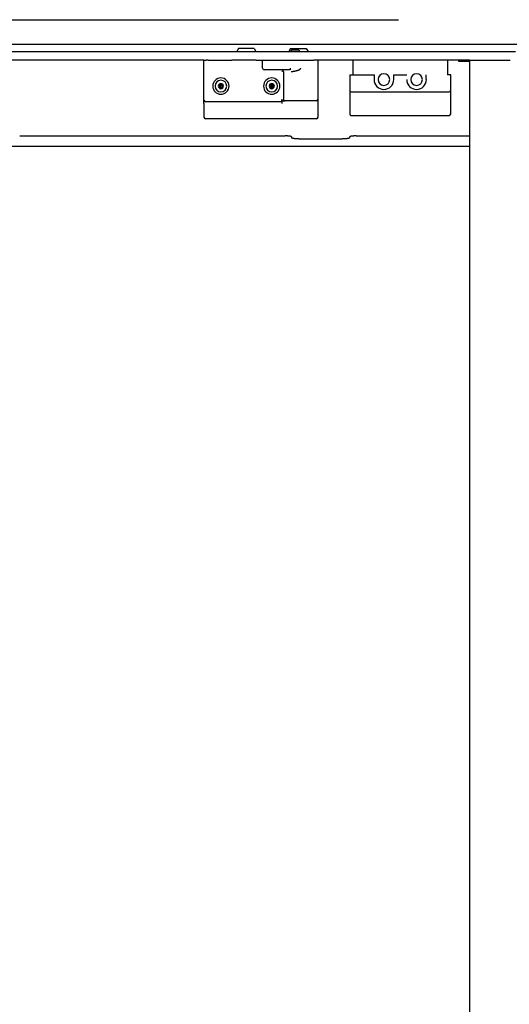
# Model space of a CAD drawing. Extents: x -57 to 354, y -38 to 248.
# Drawn here: x 70 to 72, y 87 to 92 of the extents above; entities that cross this region are included whole.
import ezdxf

# ---------------------------------------------------------------- set-up
doc = ezdxf.new("R2010")
doc.units = 0
doc.header["$MEASUREMENT"] = 0
doc.linetypes.add('CENTER1', pattern=[10, 6.25, -1.25, 1.25, -1.25])
for name, color, linetype in [('_9-0_中心線', 7, 'CONTINUOUS'), ('_9-3_野縁', 7, 'CONTINUOUS'), ('_9-A_クリップ', 7, 'CONTINUOUS')]:
    doc.layers.add(name, color=color, linetype=linetype)

msp = doc.modelspace()

# ---------------------------------------------------------------- linework, layer by layer
at = {"layer": '_9-0_中心線', "color": 4, "linetype": 'CENTER1'}
msp.add_line((-14.4529, 92.3316), (120.1117, 92.3316), dxfattribs=at)
at = {"layer": '_9-3_野縁', "color": 2, "linetype": 'Continuous'}
msp.add_line((55.6721, 92.2066), (75.4221, 92.2066), dxfattribs=at)
at = {"layer": '_9-A_クリップ', "color": 7, "linetype": 'Continuous'}
for p, q in [((70.9745, 92.1683), (68.704, 92.1683)), ((71.0732, 92.1683), (70.9745, 92.1683)), ((70.9841, 92.1848), (70.9753, 92.1702)), ((71.0636, 92.1848), (70.9841, 92.1848)), ((71.0636, 92.1848), (71.0723, 92.1702)), ((71.2393, 92.1683), (71.0732, 92.1683)), ((71.338, 92.1683), (71.2393, 92.1683)), ((71.2489, 92.1848), (71.2402, 92.1702)), ((71.2539, 92.1766), (71.2456, 92.1683)), ((71.2489, 92.1848), (71.3284, 92.1848)), ((71.2903, 92.1766), (71.2539, 92.1766)), ((71.2903, 92.1766), (71.2986, 92.1683)), ((71.3284, 92.1848), (71.3371, 92.1702)), ((72.3902, 92.1683), (71.338, 92.1683)), ((70.8086, 92.1269), (68.9912, 92.1269)), ((70.8086, 92.1269), (70.8169, 92.1269)), ((70.8086, 92.1269), (70.8169, 92.1269)), ((70.8086, 91.9233), (70.8086, 92.1269)), ((70.8169, 92.1269), (70.8206, 92.1269)), ((70.8169, 92.1269), (70.8206, 92.1269)), ((70.8302, 92.1269), (70.8206, 92.1269)), ((70.8302, 92.1269), (70.8206, 92.1269)), ((70.8302, 92.1269), (70.8351, 92.1269)), ((70.8302, 92.1269), (70.8351, 92.1269)), ((70.8351, 92.1269), (70.9245, 92.1269)), ((70.8351, 92.1269), (70.9245, 92.1269)), ((70.8351, 92.1269), (70.9245, 92.1269)), ((70.9245, 92.1269), (70.9402, 92.1269)), ((70.9245, 92.1269), (70.9402, 92.1269)), ((70.9245, 92.1269), (70.9402, 92.1269)), ((70.9402, 92.1269), (70.9485, 92.1269)), ((70.9402, 92.1269), (70.9485, 92.1269)), ((70.9402, 92.1269), (70.9485, 92.1269)), ((70.9485, 92.1269), (70.951, 92.1269)), ((70.9485, 92.1269), (70.951, 92.1269)), ((70.9485, 92.1269), (70.951, 92.1269)), ((70.9568, 92.1269), (70.951, 92.1269)), ((70.9568, 92.1269), (70.951, 92.1269)), ((70.9568, 92.1269), (70.951, 92.1269)), ((70.9593, 92.1269), (70.9568, 92.1269)), ((70.9593, 92.1269), (70.9568, 92.1269)), ((70.9593, 92.1269), (70.9568, 92.1269)), ((70.9742, 92.1269), (70.9593, 92.1269)), ((70.9742, 92.1269), (70.9593, 92.1269)), ((70.9742, 92.1269), (70.9593, 92.1269)), ((71.0238, 92.1269), (70.9742, 92.1269)), ((71.0238, 92.1269), (70.9742, 92.1269)), ((71.0735, 92.1269), (71.0238, 92.1269)), ((71.0735, 92.1269), (71.0238, 92.1269)), ((71.0735, 92.1269), (71.0884, 92.1269)), ((71.0735, 92.1269), (71.0884, 92.1269)), ((71.0735, 92.1269), (71.0884, 92.1269)), ((71.0884, 92.1269), (71.09, 92.1269)), ((71.0884, 92.1269), (71.09, 92.1269)), ((71.0884, 92.1269), (71.09, 92.1269)), ((71.09, 92.1269), (71.0909, 92.1269)), ((71.09, 92.1269), (71.0909, 92.1269)), ((71.09, 92.1269), (71.0909, 92.1269)), ((71.0909, 92.1269), (71.0967, 92.1269)), ((71.0909, 92.1269), (71.0967, 92.1269)), ((71.0909, 92.1269), (71.0967, 92.1269)), ((71.0967, 92.1269), (71.0991, 92.1269)), ((71.0967, 92.1269), (71.0991, 92.1269)), ((71.0967, 92.1269), (71.0991, 92.1269)), ((71.0991, 92.1269), (71.1066, 92.1269)), ((71.0991, 92.1269), (71.1066, 92.1269)), ((71.0991, 92.1269), (71.1066, 92.1269)), ((71.1066, 92.1269), (71.1074, 92.1269)), ((71.1066, 92.1269), (71.1074, 92.1269)), ((71.1066, 92.0855), (71.1066, 92.1269)), ((71.1066, 92.1269), (71.1074, 92.1269)), ((71.1074, 92.1269), (71.1397, 92.1269)), ((71.1074, 92.1269), (71.1397, 92.1269)), ((71.1074, 92.1269), (71.1397, 92.1269)), ((71.1397, 92.1269), (71.1968, 92.1269)), ((71.1397, 92.1269), (71.1968, 92.1269)), ((71.1397, 92.1269), (71.1968, 92.1269)), ((71.1968, 92.1269), (71.2051, 92.1269)), ((71.1968, 92.1269), (71.2051, 92.1269)), ((71.1968, 92.1269), (71.2051, 92.1269)), ((71.2051, 92.1269), (71.2307, 92.1269)), ((71.2051, 92.1269), (71.2307, 92.1269)), ((71.2051, 92.1269), (71.2307, 92.1269)), ((71.2307, 92.1269), (71.2374, 92.1269)), ((71.2307, 92.1269), (71.2374, 92.1269)), ((71.2307, 92.1269), (71.2374, 92.1269)), ((71.2374, 92.1269), (71.239, 92.1269)), ((71.2374, 92.1269), (71.239, 92.1269)), ((71.2374, 92.1269), (71.239, 92.1269)), ((71.239, 92.1269), (71.3003, 92.1269)), ((71.239, 92.1269), (71.3003, 92.1269)), ((71.239, 92.1269), (71.3003, 92.1269)), ((71.3003, 92.1269), (71.3069, 92.1269)), ((71.3003, 92.1269), (71.3069, 92.1269)), ((71.3003, 92.1269), (71.3069, 92.1269)), ((71.3069, 92.1269), (71.3383, 92.1269)), ((71.3069, 92.1269), (71.3383, 92.1269)), ((71.3069, 92.1269), (71.3383, 92.1269)), ((71.3383, 92.1269), (71.3466, 92.1269)), ((71.3383, 92.1269), (71.3466, 92.1269)), ((71.3383, 92.1269), (71.3466, 92.1269)), ((71.3466, 92.1269), (71.3615, 92.1269)), ((71.3466, 92.1269), (71.3615, 92.1269)), ((71.3466, 92.1269), (71.3615, 92.1269)), ((71.3615, 92.1269), (71.3665, 92.1269)), ((71.3615, 92.1269), (71.3665, 92.1269)), ((71.3751, 92.1269), (71.3665, 92.1269)), ((71.3751, 92.1269), (71.3665, 92.1269)), ((71.388, 92.1269), (71.3751, 92.1269)), ((71.388, 92.1269), (71.3751, 92.1269)), ((71.5651, 92.1269), (71.388, 92.1269)), ((71.388, 91.9283), (71.388, 92.1269)), ((71.5651, 92.1269), (71.5651, 92.0524)), ((71.633, 92.1269), (71.5651, 92.1269)), ((71.6793, 92.1269), (71.633, 92.1269)), ((71.9309, 92.1269), (71.6793, 92.1269)), ((71.9309, 92.1269), (71.6793, 92.1269)), ((71.9773, 92.1269), (71.9309, 92.1269)), ((71.9773, 92.1269), (71.9309, 92.1269)), ((72.0451, 92.1269), (71.9773, 92.1269)), ((72.0451, 92.1269), (71.9773, 92.1269)), ((72.0451, 92.1269), (72.0451, 92.0524)), ((72.1031, 92.1269), (72.0451, 92.1269)), ((72.156, 92.1269), (72.1031, 92.1269)), ((72.1031, 92.1186), (72.1031, 92.1269)), ((72.156, 92.1186), (72.1031, 92.1186)), ((72.156, 92.1269), (72.3497, 92.1269)), ((72.156, 92.1269), (72.156, 82.5363)), ((72.156, 92.1269), (72.3497, 92.1269)), ((72.3497, 92.1269), (72.3547, 92.1269)), ((72.3497, 92.1269), (72.3547, 92.1269)), ((72.3547, 92.1269), (72.3629, 92.1269)), ((72.3547, 92.1269), (72.3629, 92.1269)), ((71.1397, 92.0772), (71.1149, 92.0772)), ((71.2042, 92.0772), (71.1397, 92.0772)), ((71.2464, 92.0772), (71.2042, 92.0772)), ((71.2042, 92.069), (71.2101, 92.0748)), ((71.2125, 92.069), (71.2125, 91.9283)), ((71.2464, 92.0855), (71.2464, 92.0772)), ((71.251, 92.069), (71.2538, 92.069)), ((71.2538, 92.069), (71.2539, 92.0691)), ((71.2539, 92.0691), (71.2566, 92.0691)), ((71.2566, 92.0691), (71.2567, 92.0693)), ((71.2567, 92.0693), (71.2584, 92.0693)), ((71.2584, 92.0693), (71.2585, 92.0695)), ((71.2585, 92.0695), (71.2599, 92.0695)), ((71.2599, 92.0695), (71.26, 92.0696)), ((71.26, 92.0696), (71.2612, 92.0696)), ((71.2612, 92.0696), (71.2613, 92.0698)), ((71.2613, 92.0698), (71.2625, 92.0698)), ((71.2625, 92.0698), (71.2626, 92.07)), ((71.2626, 92.07), (71.2637, 92.07)), ((71.2637, 92.07), (71.2638, 92.0701)), ((71.2638, 92.0701), (71.2647, 92.0701)), ((71.2647, 92.0701), (71.2648, 92.0703)), ((71.2648, 92.0703), (71.2658, 92.0703)), ((71.2658, 92.0703), (71.2659, 92.0705)), ((71.2659, 92.0705), (71.2668, 92.0705)), ((71.2668, 92.0705), (71.2669, 92.0706)), ((71.2669, 92.0706), (71.2677, 92.0706)), ((71.2677, 92.0706), (71.2678, 92.0708)), ((71.2678, 92.0708), (71.2686, 92.0708)), ((71.2686, 92.0708), (71.2687, 92.071)), ((71.2687, 92.071), (71.2695, 92.071)), ((71.2695, 92.071), (71.2696, 92.0711)), ((71.2696, 92.0711), (71.2703, 92.0711)), ((71.2703, 92.0711), (71.2705, 92.0713)), ((71.2705, 92.0713), (71.2711, 92.0713)), ((71.2711, 92.0713), (71.2712, 92.0714)), ((71.2712, 92.0714), (71.2719, 92.0714)), ((71.2719, 92.0714), (71.272, 92.0716)), ((71.272, 92.0716), (71.2727, 92.0716)), ((71.2727, 92.0716), (71.2728, 92.0718)), ((71.2728, 92.0718), (71.2734, 92.0718)), ((71.2734, 92.0718), (71.2735, 92.0719)), ((71.2735, 92.0719), (71.2742, 92.0719)), ((71.2742, 92.0719), (71.2743, 92.0721)), ((71.2743, 92.0721), (71.2749, 92.0721)), ((71.2749, 92.0721), (71.275, 92.0723)), ((71.275, 92.0723), (71.2756, 92.0723)), ((71.2756, 92.0723), (71.2757, 92.0724)), ((71.2757, 92.0724), (71.2763, 92.0724)), ((71.2763, 92.0724), (71.2764, 92.0726)), ((71.2764, 92.0726), (71.2769, 92.0726)), ((71.2769, 92.0726), (71.2771, 92.0728)), ((71.2771, 92.0728), (71.2776, 92.0728)), ((71.2776, 92.0728), (71.2777, 92.0729)), ((71.2777, 92.0729), (71.2783, 92.0729)), ((71.2783, 92.0729), (71.2784, 92.0731)), ((71.2784, 92.0731), (71.2789, 92.0731)), ((71.2789, 92.0731), (71.279, 92.0733)), ((71.279, 92.0733), (71.2795, 92.0733)), ((71.2795, 92.0733), (71.2796, 92.0734)), ((71.2796, 92.0734), (71.2801, 92.0734)), ((71.2801, 92.0734), (71.2802, 92.0736)), ((71.2802, 92.0736), (71.2806, 92.0736)), ((71.2806, 92.0736), (71.2808, 92.0738)), ((71.2808, 92.0738), (71.2813, 92.0738)), ((71.2813, 92.0738), (71.2814, 92.0739)), ((71.2814, 92.0739), (71.2818, 92.0739)), ((71.2818, 92.0739), (71.2819, 92.0741)), ((71.2819, 92.0741), (71.2824, 92.0741)), ((71.2824, 92.0741), (71.2825, 92.0743)), ((71.2825, 92.0743), (71.2829, 92.0743)), ((71.2829, 92.0743), (71.283, 92.0744)), ((71.283, 92.0744), (71.2835, 92.0744)), ((71.2835, 92.0744), (71.2836, 92.0746)), ((71.2836, 92.0746), (71.284, 92.0746)), ((71.284, 92.0746), (71.2841, 92.0748)), ((71.2841, 92.0748), (71.2845, 92.0748)), ((71.2845, 92.0748), (71.2846, 92.0749)), ((71.2846, 92.0749), (71.285, 92.0749)), ((71.285, 92.0749), (71.2851, 92.0751)), ((71.2851, 92.0751), (71.2855, 92.0751)), ((71.2855, 92.0751), (71.2856, 92.0753)), ((71.2856, 92.0753), (71.2859, 92.0753)), ((71.2859, 92.0753), (71.286, 92.0754)), ((71.286, 92.0754), (71.2864, 92.0754)), ((71.2864, 92.0754), (71.2866, 92.0756)), ((71.2866, 92.0756), (71.2869, 92.0756)), ((71.2869, 92.0756), (71.287, 92.0758)), ((71.287, 92.0758), (71.2873, 92.0758)), ((71.2873, 92.0758), (71.2874, 92.0759)), ((71.2874, 92.0759), (71.2878, 92.0759)), ((71.2878, 92.0759), (71.2879, 92.0761)), ((71.2879, 92.0761), (71.2882, 92.0761)), ((71.2882, 92.0761), (71.2883, 92.0762)), ((71.2883, 92.0762), (71.2887, 92.0762)), ((71.2887, 92.0762), (71.2888, 92.0764)), ((71.2888, 92.0764), (71.2891, 92.0764)), ((71.2891, 92.0764), (71.2892, 92.0766)), ((71.2892, 92.0766), (71.2895, 92.0766)), ((71.2895, 92.0766), (71.2896, 92.0767)), ((71.2896, 92.0767), (71.2899, 92.0767)), ((71.2899, 92.0767), (71.29, 92.0769)), ((71.29, 92.0769), (71.2902, 92.0769)), ((71.2902, 92.0769), (71.2903, 92.0771)), ((71.2903, 92.0771), (71.2906, 92.0771)), ((71.2906, 92.0771), (71.2907, 92.0772)), ((71.2907, 92.0772), (71.2911, 92.0772)), ((71.2911, 92.0772), (71.2912, 92.0774)), ((71.2912, 92.0774), (71.2914, 92.0774)), ((71.2914, 92.0774), (71.2915, 92.0776)), ((71.2915, 92.0776), (71.2918, 92.0776)), ((71.2918, 92.0776), (71.2919, 92.0777)), ((71.2919, 92.0777), (71.2921, 92.0777)), ((71.2921, 92.0777), (71.2922, 92.0779)), ((71.2922, 92.0779), (71.2925, 92.0779)), ((71.2925, 92.0779), (71.2926, 92.0781)), ((71.2926, 92.0781), (71.2928, 92.0781)), ((71.2928, 92.0781), (71.2929, 92.0782)), ((71.2929, 92.0782), (71.2931, 92.0782)), ((71.2931, 92.0782), (71.2932, 92.0784)), ((71.2932, 92.0784), (71.2934, 92.0784)), ((71.2934, 92.0784), (71.2935, 92.0786)), ((71.2935, 92.0786), (71.2938, 92.0786)), ((71.2938, 92.0786), (71.2939, 92.0787)), ((71.2939, 92.0787), (71.2941, 92.0787)), ((71.2941, 92.0787), (71.2942, 92.0789)), ((71.2942, 92.0789), (71.2944, 92.0789)), ((71.2944, 92.0789), (71.2945, 92.0791)), ((71.2945, 92.0791), (71.2947, 92.0791)), ((71.2947, 92.0791), (71.2948, 92.0792)), ((71.2948, 92.0792), (71.295, 92.0792)), ((71.295, 92.0792), (71.2951, 92.0794)), ((71.2951, 92.0794), (71.2952, 92.0794)), ((71.2952, 92.0794), (71.2953, 92.0796)), ((71.2953, 92.0796), (71.2955, 92.0796)), ((71.2955, 92.0796), (71.2955, 92.0797)), ((71.2955, 92.0797), (71.2957, 92.0797)), ((71.2957, 92.0797), (71.2958, 92.0799)), ((71.2958, 92.0799), (71.296, 92.0799)), ((71.296, 92.0799), (71.2961, 92.0801)), ((71.2961, 92.0801), (71.2962, 92.0801)), ((71.2962, 92.0801), (71.2963, 92.0802)), ((71.2963, 92.0802), (71.2965, 92.0802)), ((71.2965, 92.0802), (71.2966, 92.0804)), ((71.2966, 92.0804), (71.2967, 92.0804)), ((71.2967, 92.0804), (71.2968, 92.0806)), ((71.2968, 92.0806), (71.2969, 92.0806)), ((71.2969, 92.0806), (71.297, 92.0807)), ((71.297, 92.0807), (71.2971, 92.0807)), ((71.2971, 92.0807), (71.2972, 92.0809)), ((71.2972, 92.0809), (71.2974, 92.0809)), ((71.2974, 92.0809), (71.2975, 92.081)), ((71.2975, 92.081), (71.2976, 92.081)), ((71.2976, 92.081), (71.2977, 92.0812)), ((71.2977, 92.0812), (71.2978, 92.0814)), ((71.2977, 92.0812), (71.2977, 92.0812)), ((71.2978, 92.0814), (71.2979, 92.0814)), ((71.2979, 92.0814), (71.298, 92.0815)), ((71.298, 92.0815), (71.2982, 92.0815)), ((71.2982, 92.0815), (71.2983, 92.0817)), ((71.2983, 92.0817), (71.2984, 92.0819)), ((71.2983, 92.0817), (71.2983, 92.0817)), ((71.2984, 92.0819), (71.2985, 92.0819)), ((71.2985, 92.0819), (71.2986, 92.082)), ((71.2986, 92.082), (71.2987, 92.082)), ((71.2987, 92.082), (71.2987, 92.0822)), ((71.2987, 92.0822), (71.2988, 92.0822)), ((71.2988, 92.0822), (71.2989, 92.0824)), ((71.2989, 92.0824), (71.299, 92.0824)), ((71.299, 92.0824), (71.299, 92.0825)), ((71.299, 92.0825), (71.2991, 92.0825)), ((71.2991, 92.0825), (71.2993, 92.0829)), ((71.2993, 92.0829), (71.2994, 92.083)), ((71.2993, 92.0829), (71.2993, 92.0829)), ((71.2994, 92.083), (71.2995, 92.0832)), ((71.2994, 92.083), (71.2994, 92.083)), ((71.2995, 92.0832), (71.2996, 92.0832)), ((71.2996, 92.0834), (71.2997, 92.0835)), ((71.2996, 92.0832), (71.2996, 92.0834)), ((71.2997, 92.0835), (71.2997, 92.0837)), ((71.2997, 92.0837), (71.2998, 92.0837)), ((71.2997, 92.0835), (71.2997, 92.0835)), ((71.2998, 92.0839), (71.2999, 92.084)), ((71.2998, 92.0837), (71.2998, 92.0839)), ((71.2999, 92.084), (71.3, 92.0844)), ((71.2999, 92.084), (71.2999, 92.084)), ((71.3, 92.0845), (71.3001, 92.0847)), ((71.3, 92.0844), (71.3, 92.0845)), ((71.3, 92.0844), (71.3, 92.0844)), ((71.3001, 92.0849), (71.3001, 92.085)), ((71.3001, 92.085), (71.3002, 92.085)), ((71.3001, 92.0847), (71.3001, 92.0849)), ((71.3001, 92.0847), (71.3001, 92.0847)), ((71.3002, 92.0854), (71.3003, 92.0855)), ((71.3002, 92.0852), (71.3002, 92.0854)), ((71.3002, 92.0854), (71.3002, 92.0854)), ((71.3002, 92.085), (71.3002, 92.0852)), ((70.8863, 91.9892), (70.8939, 92.0045)), ((70.8947, 91.9882), (70.8947, 92.0045)), ((70.8956, 92.0045), (70.9031, 91.9892)), ((71.1445, 91.9892), (71.1521, 92.0045)), ((71.1529, 91.9882), (71.1529, 92.0045)), ((71.1538, 92.0045), (71.1614, 91.9892)), ((71.5485, 92.0524), (71.5651, 92.0524)), ((71.5485, 92.0524), (71.5485, 91.973)), ((71.5651, 92.0524), (71.6727, 92.0524)), ((71.6727, 92.0524), (71.6727, 92.0276)), ((71.772, 92.0524), (71.8382, 92.0524)), ((71.772, 92.0276), (71.772, 92.0524)), ((71.9375, 92.0276), (71.9375, 92.0524)), ((72.0617, 92.0524), (72.0451, 92.0524)), ((72.0617, 91.973), (72.0617, 92.0524)), ((70.8947, 91.9882), (70.8883, 91.9869)), ((70.8947, 91.9882), (70.9011, 91.9869)), ((71.1465, 91.9869), (71.1529, 91.9882)), ((71.1529, 91.9882), (71.1594, 91.9869)), ((71.5485, 91.973), (71.5485, 91.8538)), ((71.5568, 91.9647), (72.0534, 91.9647)), ((72.0617, 91.8538), (72.0617, 91.973)), ((70.8086, 91.9067), (70.8086, 91.9233)), ((70.8086, 91.9067), (70.8086, 91.8372)), ((71.2042, 91.915), (70.8169, 91.915)), ((71.2042, 91.9283), (71.2042, 91.9224)), ((71.2042, 91.92), (71.2042, 91.9224)), ((71.2042, 91.915), (71.2042, 91.92)), ((71.2042, 91.92), (71.2167, 91.92)), ((71.2042, 91.915), (71.2042, 91.9067)), ((71.2125, 91.9283), (71.2125, 91.9271)), ((71.2167, 91.92), (71.2208, 91.92)), ((71.3797, 91.92), (71.2208, 91.92)), ((71.388, 91.9117), (71.388, 91.9283)), ((71.388, 91.8372), (71.388, 91.9117)), ((70.9907, 91.829), (70.8169, 91.829)), ((71.0073, 91.829), (70.9907, 91.829)), ((71.0073, 91.829), (70.9907, 91.829)), ((71.0073, 91.829), (70.9907, 91.829)), ((71.0114, 91.829), (71.0073, 91.829)), ((71.0114, 91.829), (71.0073, 91.829)), ((71.0114, 91.829), (71.0073, 91.829)), ((71.0362, 91.829), (71.0114, 91.829)), ((71.0404, 91.829), (71.0362, 91.829)), ((71.0404, 91.829), (71.0362, 91.829)), ((71.0404, 91.829), (71.0362, 91.829)), ((71.0569, 91.829), (71.0404, 91.829)), ((71.0569, 91.829), (71.0404, 91.829)), ((71.0569, 91.829), (71.0404, 91.829)), ((71.3797, 91.829), (71.0569, 91.829)), ((71.5568, 91.8455), (72.0534, 91.8455)), ((69.8734, 91.7417), (71.2208, 91.7417)), ((71.2237, 91.7417), (71.2208, 91.7417)), ((71.2239, 91.7416), (71.2237, 91.7417)), ((71.2301, 91.7416), (71.2239, 91.7416)), ((71.2303, 91.7414), (71.2301, 91.7416)), ((71.233, 91.7414), (71.2303, 91.7414)), ((71.2332, 91.7412), (71.233, 91.7414)), ((71.235, 91.7412), (71.2332, 91.7412)), ((71.2351, 91.7411), (71.235, 91.7412)), ((71.2366, 91.7411), (71.2351, 91.7411)), ((71.2368, 91.7409), (71.2366, 91.7411)), ((71.2381, 91.7409), (71.2368, 91.7409)), ((71.2383, 91.7407), (71.2381, 91.7409)), ((71.2396, 91.7407), (71.2383, 91.7407)), ((71.2398, 91.7406), (71.2396, 91.7407)), ((71.2412, 91.7406), (71.2398, 91.7406)), ((71.2413, 91.7404), (71.2412, 91.7406)), ((71.2425, 91.7404), (71.2413, 91.7404)), ((71.2427, 91.7402), (71.2425, 91.7404)), ((71.2441, 91.7402), (71.2427, 91.7402)), ((71.2443, 91.7401), (71.2441, 91.7402)), ((71.2458, 91.7401), (71.2443, 91.7401)), ((71.246, 91.7399), (71.2458, 91.7401)), ((71.2471, 91.7399), (71.246, 91.7399)), ((71.2472, 91.7397), (71.2471, 91.7399)), ((71.248, 91.7397), (71.2472, 91.7397)), ((71.2481, 91.7396), (71.248, 91.7397)), ((71.2487, 91.7396), (71.2481, 91.7396)), ((71.2489, 91.7394), (71.2487, 91.7396)), ((71.2493, 91.7394), (71.2489, 91.7394)), ((71.2495, 91.7392), (71.2493, 91.7394)), ((71.2499, 91.7392), (71.2495, 91.7392)), ((71.25, 91.7391), (71.2499, 91.7392)), ((71.2503, 91.7391), (71.25, 91.7391)), ((71.2505, 91.7389), (71.2503, 91.7391)), ((71.2506, 91.7389), (71.2505, 91.7389)), ((71.2507, 91.7387), (71.2506, 91.7389)), ((71.251, 91.7387), (71.2507, 91.7387)), ((71.2511, 91.7386), (71.251, 91.7387)), ((71.2513, 91.7386), (71.2511, 91.7386)), ((71.2514, 91.7384), (71.2513, 91.7386)), ((71.2515, 91.7384), (71.2514, 91.7384)), ((71.2516, 91.7382), (71.2515, 91.7384)), ((71.2518, 91.7382), (71.2516, 91.7382)), ((71.2519, 91.7381), (71.2518, 91.7382)), ((71.252, 91.7381), (71.2519, 91.7381)), ((71.2521, 91.7379), (71.252, 91.7381)), ((71.2523, 91.7379), (71.2521, 91.7379)), ((71.2524, 91.7377), (71.2523, 91.7379)), ((71.2525, 91.7377), (71.2524, 91.7377)), ((71.2526, 91.7376), (71.2525, 91.7377)), ((71.2527, 91.7376), (71.2526, 91.7376)), ((71.253, 91.7373), (71.2527, 91.7376)), ((71.2531, 91.7373), (71.253, 91.7373)), ((71.2532, 91.7371), (71.2531, 91.7373)), ((71.2533, 91.7371), (71.2532, 91.7371)), ((71.2536, 91.7368), (71.2533, 91.7371)), ((71.2537, 91.7368), (71.2536, 91.7368)), ((71.2538, 91.7366), (71.2537, 91.7368)), ((71.2539, 91.7364), (71.2538, 91.7366)), ((71.2539, 91.7365), (71.2539, 91.7321)), ((71.254, 91.732), (71.2539, 91.7321)), ((71.2542, 91.7318), (71.254, 91.732)), ((71.2543, 91.7318), (71.2542, 91.7318)), ((71.2544, 91.7316), (71.2543, 91.7318)), ((71.2546, 91.7315), (71.2544, 91.7316)), ((71.2547, 91.7315), (71.2546, 91.7315)), ((71.2548, 91.7313), (71.2547, 91.7315)), ((71.255, 91.7311), (71.2548, 91.7313)), ((71.2551, 91.731), (71.255, 91.7311)), ((71.2552, 91.731), (71.2551, 91.731)), ((71.2554, 91.7308), (71.2552, 91.731)), ((71.2555, 91.7306), (71.2554, 91.7308)), ((71.2557, 91.7306), (71.2555, 91.7306)), ((71.2558, 91.7305), (71.2557, 91.7306)), ((71.2559, 91.7303), (71.2558, 91.7305)), ((71.2561, 91.7303), (71.2559, 91.7303)), ((71.2562, 91.7301), (71.2561, 91.7303)), ((71.2564, 91.7301), (71.2562, 91.7301)), ((71.2565, 91.73), (71.2564, 91.7301)), ((71.2567, 91.73), (71.2565, 91.73)), ((71.2568, 91.7298), (71.2567, 91.73)), ((71.257, 91.7298), (71.2568, 91.7298)), ((71.2571, 91.7296), (71.257, 91.7298)), ((71.2573, 91.7296), (71.2571, 91.7296)), ((71.2574, 91.7295), (71.2573, 91.7296)), ((71.2576, 91.7295), (71.2574, 91.7295)), ((71.2577, 91.7293), (71.2576, 91.7295)), ((71.2579, 91.7293), (71.2577, 91.7293)), ((71.258, 91.7291), (71.2579, 91.7293)), ((71.2584, 91.7291), (71.258, 91.7291)), ((71.2585, 91.729), (71.2584, 91.7291)), ((71.2588, 91.729), (71.2585, 91.729)), ((71.259, 91.7288), (71.2588, 91.729)), ((71.2593, 91.7288), (71.259, 91.7288)), ((71.2595, 91.7286), (71.2593, 91.7288)), ((71.26, 91.7286), (71.2595, 91.7286)), ((71.2602, 91.7285), (71.26, 91.7286)), ((71.2607, 91.7285), (71.2602, 91.7285)), ((71.2609, 91.7283), (71.2607, 91.7285)), ((71.2618, 91.7283), (71.2609, 91.7283)), ((71.262, 91.7281), (71.2618, 91.7283)), ((71.2632, 91.7281), (71.262, 91.7281)), ((71.2634, 91.728), (71.2632, 91.7281)), ((71.2646, 91.728), (71.2634, 91.728)), ((71.2648, 91.7278), (71.2646, 91.728)), ((71.2663, 91.7278), (71.2648, 91.7278)), ((71.2664, 91.7276), (71.2663, 91.7278)), ((71.2679, 91.7276), (71.2664, 91.7276)), ((71.268, 91.7275), (71.2679, 91.7276)), ((71.2693, 91.7275), (71.268, 91.7275)), ((71.2694, 91.7273), (71.2693, 91.7275)), ((71.2708, 91.7273), (71.2694, 91.7273)), ((71.271, 91.7272), (71.2708, 91.7273)), ((71.2722, 91.7272), (71.271, 91.7272)), ((71.2724, 91.727), (71.2722, 91.7272)), ((71.2738, 91.727), (71.2724, 91.727)), ((71.2739, 91.7268), (71.2738, 91.727)), ((71.2755, 91.7268), (71.2739, 91.7268)), ((71.2757, 91.7267), (71.2755, 91.7268)), ((71.2774, 91.7267), (71.2757, 91.7267)), ((71.2776, 91.7265), (71.2774, 91.7267)), ((71.28, 91.7265), (71.2776, 91.7265)), ((71.2802, 91.7263), (71.28, 91.7265)), ((71.2842, 91.7263), (71.2802, 91.7263)), ((71.2844, 91.7262), (71.2842, 91.7263)), ((71.292, 91.7262), (71.2844, 91.7262)), ((71.292, 91.7261), (71.5105, 91.7261)), ((71.518, 91.7262), (71.5105, 91.7262)), ((71.5182, 91.7263), (71.518, 91.7262)), ((71.5223, 91.7263), (71.5182, 91.7263)), ((71.5224, 91.7265), (71.5223, 91.7263)), ((71.5249, 91.7265), (71.5224, 91.7265)), ((71.525, 91.7267), (71.5249, 91.7265)), ((71.5268, 91.7267), (71.525, 91.7267)), ((71.5269, 91.7268), (71.5268, 91.7267)), ((71.5285, 91.7268), (71.5269, 91.7268)), ((71.5287, 91.727), (71.5285, 91.7268)), ((71.5301, 91.727), (71.5287, 91.727)), ((71.5302, 91.7272), (71.5301, 91.727)), ((71.5314, 91.7272), (71.5302, 91.7272)), ((71.5316, 91.7273), (71.5314, 91.7272)), ((71.533, 91.7273), (71.5316, 91.7273)), ((71.5332, 91.7275), (71.533, 91.7273)), ((71.5344, 91.7275), (71.5332, 91.7275)), ((71.5346, 91.7276), (71.5344, 91.7275)), ((71.536, 91.7276), (71.5346, 91.7276)), ((71.5362, 91.7278), (71.536, 91.7276)), ((71.5376, 91.7278), (71.5362, 91.7278)), ((71.5378, 91.728), (71.5376, 91.7278)), ((71.5391, 91.728), (71.5378, 91.728)), ((71.5392, 91.7281), (71.5391, 91.728)), ((71.5405, 91.7281), (71.5392, 91.7281)), ((71.5407, 91.7283), (71.5405, 91.7281)), ((71.5416, 91.7283), (71.5407, 91.7283)), ((71.5417, 91.7285), (71.5416, 91.7283)), ((71.5422, 91.7285), (71.5417, 91.7285)), ((71.5424, 91.7286), (71.5422, 91.7285)), ((71.5429, 91.7286), (71.5424, 91.7286)), ((71.5431, 91.7288), (71.5429, 91.7286)), ((71.5434, 91.7288), (71.5431, 91.7288)), ((71.5436, 91.729), (71.5434, 91.7288)), ((71.5439, 91.729), (71.5436, 91.729)), ((71.5441, 91.7291), (71.5439, 91.729)), ((71.5444, 91.7291), (71.5441, 91.7291)), ((71.5446, 91.7293), (71.5444, 91.7291)), ((71.5447, 91.7293), (71.5446, 91.7293)), ((71.5449, 91.7295), (71.5447, 91.7293)), ((71.545, 91.7295), (71.5449, 91.7295)), ((71.5452, 91.7296), (71.545, 91.7295)), ((71.5453, 91.7296), (71.5452, 91.7296)), ((71.5455, 91.7298), (71.5453, 91.7296)), ((71.5456, 91.7298), (71.5455, 91.7298)), ((71.5458, 91.73), (71.5456, 91.7298)), ((71.5459, 91.73), (71.5458, 91.73)), ((71.5461, 91.7301), (71.5459, 91.73)), ((71.5462, 91.7301), (71.5461, 91.7301)), ((71.5464, 91.7303), (71.5462, 91.7301)), ((71.5465, 91.7303), (71.5464, 91.7303)), ((71.5467, 91.7305), (71.5465, 91.7303)), ((71.5468, 91.7306), (71.5467, 91.7305)), ((71.5469, 91.7306), (71.5468, 91.7306)), ((71.5471, 91.7308), (71.5469, 91.7306)), ((71.5472, 91.731), (71.5471, 91.7308)), ((71.5473, 91.731), (71.5472, 91.731)), ((71.5475, 91.7311), (71.5473, 91.731)), ((71.5476, 91.7313), (71.5475, 91.7311)), ((71.5477, 91.7315), (71.5476, 91.7313)), ((71.5479, 91.7315), (71.5477, 91.7315)), ((71.5481, 91.7318), (71.5479, 91.7315)), ((71.5483, 91.7318), (71.5481, 91.7318)), ((71.5485, 91.7321), (71.5483, 91.7318)), ((71.5488, 91.7368), (71.5485, 91.7364)), ((71.5485, 91.7321), (71.5485, 91.7365)), ((71.5489, 91.7368), (71.5488, 91.7368)), ((71.5491, 91.7371), (71.5489, 91.7368)), ((71.5492, 91.7371), (71.5491, 91.7371)), ((71.5494, 91.7373), (71.5492, 91.7371)), ((71.5495, 91.7373), (71.5494, 91.7373)), ((71.5496, 91.7374), (71.5495, 91.7373)), ((71.5497, 91.7376), (71.5496, 91.7374)), ((71.5498, 91.7376), (71.5497, 91.7376)), ((71.5499, 91.7377), (71.5498, 91.7376)), ((71.5501, 91.7377), (71.5499, 91.7377)), ((71.5502, 91.7379), (71.5501, 91.7377)), ((71.5503, 91.7379), (71.5502, 91.7379)), ((71.5504, 91.7381), (71.5503, 91.7379)), ((71.5506, 91.7381), (71.5504, 91.7381)), ((71.5507, 91.7382), (71.5506, 91.7381)), ((71.5508, 91.7382), (71.5507, 91.7382)), ((71.5509, 91.7384), (71.5508, 91.7382)), ((71.5511, 91.7384), (71.5509, 91.7384)), ((71.5512, 91.7386), (71.5511, 91.7384)), ((71.5513, 91.7386), (71.5512, 91.7386)), ((71.5515, 91.7387), (71.5513, 91.7386)), ((71.5517, 91.7387), (71.5515, 91.7387)), ((71.5519, 91.7389), (71.5517, 91.7387)), ((71.552, 91.7389), (71.5519, 91.7389)), ((71.5521, 91.7391), (71.552, 91.7389)), ((71.5524, 91.7391), (71.5521, 91.7391)), ((71.5526, 91.7392), (71.5524, 91.7391)), ((71.553, 91.7392), (71.5526, 91.7392)), ((71.5531, 91.7394), (71.553, 91.7392)), ((71.5536, 91.7394), (71.5531, 91.7394)), ((71.5537, 91.7396), (71.5536, 91.7394)), ((71.5543, 91.7396), (71.5537, 91.7396)), ((71.5545, 91.7397), (71.5543, 91.7396)), ((71.5552, 91.7397), (71.5545, 91.7397)), ((71.5554, 91.7399), (71.5552, 91.7397)), ((71.5565, 91.7399), (71.5554, 91.7399)), ((71.5566, 91.7401), (71.5565, 91.7399)), ((71.5582, 91.7401), (71.5566, 91.7401)), ((71.5584, 91.7402), (71.5582, 91.7401)), ((71.5597, 91.7402), (71.5584, 91.7402)), ((71.5599, 91.7404), (71.5597, 91.7402)), ((71.5611, 91.7404), (71.5599, 91.7404)), ((71.5613, 91.7406), (71.5611, 91.7404)), ((71.5626, 91.7406), (71.5613, 91.7406)), ((71.5628, 91.7407), (71.5626, 91.7406)), ((71.5642, 91.7407), (71.5628, 91.7407)), ((71.5643, 91.7409), (71.5642, 91.7407)), ((71.5657, 91.7409), (71.5643, 91.7409)), ((71.5658, 91.7411), (71.5657, 91.7409)), ((71.5673, 91.7411), (71.5658, 91.7411)), ((71.5675, 91.7412), (71.5673, 91.7411)), ((71.5693, 91.7412), (71.5675, 91.7412)), ((71.5694, 91.7414), (71.5693, 91.7412)), ((71.5722, 91.7414), (71.5694, 91.7414)), ((71.5723, 91.7416), (71.5722, 91.7414)), ((71.5786, 91.7416), (71.5723, 91.7416)), ((71.5787, 91.7417), (71.5786, 91.7416)), ((71.5816, 91.7417), (71.5787, 91.7417)), ((71.5816, 91.7417), (72.156, 91.7417)), ((68.9382, 91.6895), (72.156, 91.6895))]:
    msp.add_line(p, q, dxfattribs=at)
for centre, radius, start, end in [((70.9824, 92.166), 0.00828, 149.0362, 163.9197), ((71.0652, 92.166), 0.00828, 16.0803, 30.9638), ((71.2473, 92.166), 0.00828, 149.0362, 163.9197), ((71.33, 92.166), 0.00828, 16.0803, 30.9638), ((71.1149, 92.0855), 0.00828, 180, 270), ((71.2042, 92.069), 0.00828, 0, 90), ((71.7223, 92.0276), 0.0298, 90, 270), ((71.7223, 92.0276), 0.0298, 270, 90), ((71.8879, 92.0276), 0.0298, 90, 270), ((71.8879, 92.0276), 0.0298, 270, 90), ((70.8947, 91.9945), 0.0414, 90, 270), ((70.8947, 91.9945), 0.0298, 90, 270), ((70.8947, 91.9945), 0.0132, 90, 270), ((70.8947, 91.9949), 0.00956, 54.964, 125.036), ((70.8947, 91.9945), 0.0414, 270, 90), ((70.8947, 91.9945), 0.0298, 270, 90), ((70.8947, 91.9945), 0.0132, 270, 90), ((71.1529, 91.9945), 0.0414, 90, 270), ((71.1529, 91.9945), 0.0298, 90, 270), ((71.1529, 91.9945), 0.0132, 90, 270), ((71.1529, 91.9949), 0.00956, 54.964, 125.036), ((71.1529, 91.9945), 0.0414, 270, 90), ((71.1529, 91.9945), 0.0298, 270, 90), ((71.1529, 91.9945), 0.0132, 270, 90), ((71.7223, 92.0276), 0.0497, 180, 0), ((71.8879, 92.0276), 0.0497, 180, 0), ((70.8947, 91.9945), 0.00993, 123.5573, 56.4427), ((71.1529, 91.9945), 0.00993, 123.5573, 56.4427), ((71.5568, 91.973), 0.00828, 180, 270), ((72.0534, 91.973), 0.00828, 270, 360), ((70.8169, 91.9233), 0.00828, 180, 270), ((71.2208, 91.9283), 0.00828, 180, 225), ((71.2208, 91.9283), 0.00828, 225, 270), ((71.3797, 91.9283), 0.00828, 270, 0), ((70.8169, 91.8372), 0.00828, 180, 270), ((71.3797, 91.8372), 0.00828, 270, 0), ((71.5568, 91.8538), 0.00828, 180, 270), ((72.0534, 91.8538), 0.00828, 270, 360)]:
    msp.add_arc(centre, radius, start, end, dxfattribs=at)

doc.saveas('drawing.dxf')
